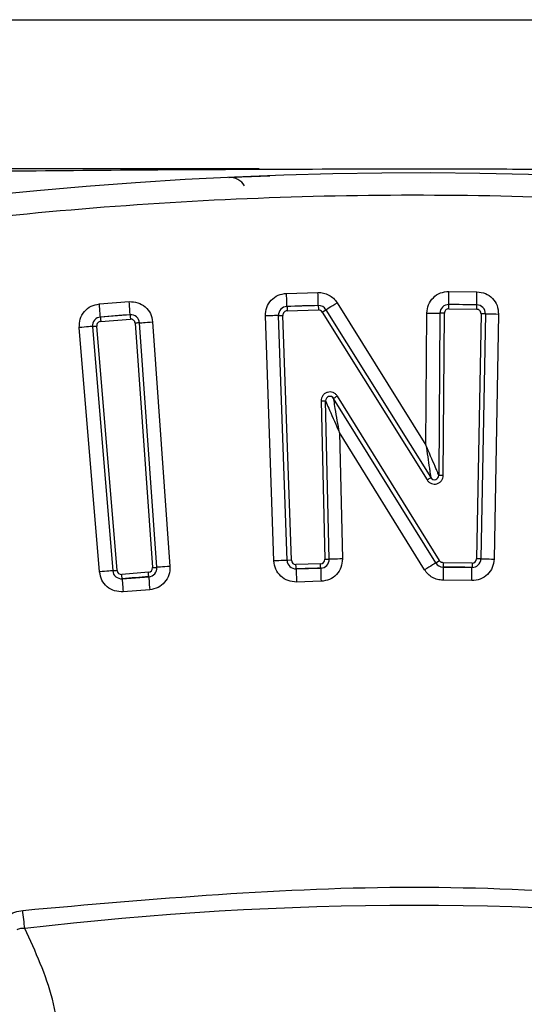
# Model space of a CAD drawing. Units: inches. Extents: x 1.1 to 16.3, y 0.2 to 10.7.
# Drawn here: x 6.4 to 6.6, y 6.5 to 6.7 of the extents above; entities that cross this region are included whole.
import ezdxf

# ---------------------------------------------------------------- set-up
doc = ezdxf.new("R2010")
doc.units = ezdxf.units.IN
doc.header["$MEASUREMENT"] = 0

msp = doc.modelspace()

# ---------------------------------------------------------------- linework, layer by layer
at = {"color": 7, "linetype": 'Continuous', "lineweight": 25}
for p, q in [((6.1641658019, 6.7475536636), (7.1014990982, 6.7475536636)), ((6.5285612812, 6.6654960782), (6.5379739458, 6.6657656484)), ((6.5771968527, 6.6660746226), (6.58560584, 6.6659700016)), ((6.4724830491, 6.6623177505), (6.481412697, 6.6630045337)), ((6.5380708425, 6.661829845), (6.5286898575, 6.6615611548)), ((6.5437032663, 6.6626780574), (6.5703159189, 6.6200026571)), ((6.577150311, 6.6608254833), (6.5771620442, 6.6621377437)), ((6.577150311, 6.6608254833), (6.5855215566, 6.6607213512)), ((6.5855426763, 6.6620335138), (6.5771620442, 6.6621377437)), ((6.4816995737, 6.659078019), (6.4727999432, 6.6583934847)), ((6.5247823116, 6.585262614), (6.5222178256, 6.6587089122)), ((6.5287168439, 6.5853999902), (6.5261524557, 6.6588462884)), ((6.5300284198, 6.5854458474), (6.5274639339, 6.6588920478)), ((6.5287326837, 6.6602494811), (6.5381032066, 6.6605178779)), ((6.5392490511, 6.6599003206), (6.5403625316, 6.6605948282)), ((6.5392490511, 6.6599003206), (6.5706536394, 6.6095408491)), ((6.5403625316, 6.6605948282), (6.5717673154, 6.6102352588)), ((6.5703159189, 6.6200026571), (6.5705771781, 6.6595565379)), ((6.5745142526, 6.6595305294), (6.5741931541, 6.6109210642)), ((6.5755053167, 6.6109123621), (6.5758264152, 6.659521925)), ((6.586812795, 6.6593851355), (6.5854689527, 6.5859064732)), ((6.588124762, 6.6593611802), (6.5867811153, 6.5858824201)), ((6.5920612499, 6.6592892166), (6.5907174076, 6.5858104565)), ((6.4725527638, 6.5819954073), (6.466472034, 6.655234419)), ((6.4703956154, 6.6555602108), (6.4764762474, 6.5823211991)), ((6.4777841078, 6.5824297311), (6.4717033781, 6.6556687429)), ((6.4729056397, 6.6570854287), (6.481795297, 6.6577691808)), ((6.4831999564, 6.6565530349), (6.4883905275, 6.5832454817)), ((6.4896995613, 6.583338174), (6.4845089901, 6.6566457271)), ((6.4884361892, 6.6569238039), (6.4936267604, 6.5836162508)), ((6.5743636766, 6.5853423019), (6.5437801188, 6.6346800075)), ((6.5389253126, 6.6332359442), (6.5400337087, 6.5857372218)), ((6.5413456758, 6.5857678259), (6.5402372797, 6.6332665483)), ((6.5732482406, 6.5846509233), (6.5426646828, 6.6339886289)), ((6.5443981649, 6.6237196364), (6.545281577, 6.5858596382)), ((6.5699019326, 6.5825765917), (6.5443981649, 6.6237196364)), ((6.5300284198, 6.5854458474), (6.5287168439, 6.5853999902)), ((6.5387554746, 6.5843946507), (6.5313826264, 6.5841799331)), ((6.5732482406, 6.5846509233), (6.5743636766, 6.5853423019)), ((6.5841360614, 6.5846182659), (6.5754685527, 6.584721518)), ((6.4871773149, 6.581844049), (6.4791973715, 6.5812302072)), ((6.531425257, 6.5828683572), (6.5387892075, 6.5830827814)), ((6.5754581884, 6.5834091598), (6.5841151372, 6.5833061032)), ((6.4793027747, 6.5799221512), (6.487273136, 6.5805352108)), ((6.5388905041, 6.5791470757), (6.5315531489, 6.5789334338)), ((6.5840525602, 6.5793696154), (6.5754268998, 6.5794722809)), ((6.4875606971, 6.5766086962), (6.4796190822, 6.5759978854))]:
    msp.add_line(p, q, dxfattribs=at)
at = {"color": 7, "linetype": 'Continuous', "lineweight": 25, "flags": 128}
for points in [[(6.5286898575, 6.6615611548), (6.5286873153, 6.6616367361), (6.5286800799, 6.6618606447), (6.5286681511, 6.662224276), (6.5286522135, 6.6627136481), (6.528632756, 6.6633099879), (6.5286104629, 6.6639902201), (6.5285864098, 6.6647284338), (6.5285612812, 6.6654960782)], [(6.5380708425, 6.661829845), (6.5380689847, 6.6619054264), (6.5380635092, 6.6621294327), (6.5380545138, 6.6624931618), (6.5380424873, 6.6629826317), (6.5380278208, 6.6635789715), (6.538011101, 6.6642594969), (6.5379929145, 6.6649978084), (6.5379739458, 6.6657656484)], [(6.5771620442, 6.6621377437), (6.5771626309, 6.6622134228), (6.577164782, 6.6624374291), (6.5771679108, 6.662801256), (6.577172213, 6.6632908237), (6.5771774929, 6.6638874568), (6.5771835551, 6.6645680801), (6.5771900084, 6.6653065871), (6.5771968527, 6.6660746226)], [(6.5855426763, 6.6620335138), (6.5855438496, 6.6621090951), (6.5855475651, 6.6623331014), (6.5855532362, 6.6626969283), (6.5855610583, 6.663186496), (6.5855706404, 6.6637830313), (6.5855815914, 6.6644635568), (6.5855935202, 6.6652020638), (6.58560584, 6.6659700016)], [(6.4727999432, 6.6583934847), (6.472793881, 6.6584688705), (6.4727758901, 6.6586921924), (6.4727465571, 6.659054846), (6.4727071531, 6.6595428492), (6.4726591448, 6.6601375268), (6.4726042921, 6.660815999), (6.4725448439, 6.6615521593), (6.4724830491, 6.6623177505)], [(6.4816995737, 6.659078019), (6.4816940982, 6.6591534048), (6.4816777695, 6.6593769222), (6.481651272, 6.6597397714), (6.4816155836, 6.660228068), (6.4815720729, 6.6608230389), (6.4815225002, 6.6615019021), (6.4814686253, 6.6622385514), (6.481412697, 6.6630045337)], [(6.5380708425, 6.661829845), (6.533157957, 6.661698531), (6.5286898575, 6.6615611548)], [(6.5286898575, 6.6615611548), (6.5286906397, 6.6615359284), (6.5286930842, 6.6614613248), (6.528697093, 6.6613400818), (6.5287023729, 6.6611769903), (6.5287088262, 6.6609782104), (6.5287162572, 6.6607514664), (6.5287242749, 6.6605053625), (6.5287326837, 6.6602494811)], [(6.5380708425, 6.661829845), (6.5380715269, 6.6618046186), (6.5380732869, 6.6617299173), (6.538076318, 6.6616086742), (6.5380803268, 6.6614455828), (6.5380852157, 6.6612467051), (6.5380907889, 6.661019961), (6.5380968511, 6.6607738572), (6.5381032066, 6.6605178779)], [(6.5403625316, 6.6605948282), (6.5404267708, 6.6606348188), (6.5406168486, 6.6607533241), (6.5409255295, 6.6609458463), (6.5413409825, 6.6612049545), (6.54184727, 6.6615206753), (6.5424248366, 6.6618807866), (6.5430514872, 6.6622715999), (6.5437032663, 6.6626780574)], [(6.4727999432, 6.6583934847), (6.4728019965, 6.6583683561), (6.4728080586, 6.6582939481), (6.4728177385, 6.6581730961), (6.4728309384, 6.6580103958), (6.472846876, 6.6578122025), (6.4728651602, 6.6575860452), (6.4728850089, 6.6573406258), (6.4729056397, 6.6570854287)], [(6.4816995737, 6.659078019), (6.4817014315, 6.6590528904), (6.4817069069, 6.6589783846), (6.4817157068, 6.6588574349), (6.4817276356, 6.6586946368), (6.4817421065, 6.6584963457), (6.4817586308, 6.6582699928), (6.4817766217, 6.6580244756), (6.481795297, 6.6577691808)], [(6.5261524557, 6.6588462884), (6.5260768744, 6.6588436484), (6.5258529659, 6.6588358263), (6.5254893345, 6.6588231153), (6.5249999624, 6.6588060044), (6.5244038181, 6.6587852757), (6.5237234882, 6.658761516), (6.5229854701, 6.658735703), (6.5222178256, 6.6587089122)], [(6.5261524557, 6.6588462884), (6.5261775843, 6.6588471684), (6.5262522857, 6.6588498083), (6.526373431, 6.6588540127), (6.5265365224, 6.6588596838), (6.5267353023, 6.6588666259), (6.5269620464, 6.6588745458), (6.5272080524, 6.6588831502), (6.5274639339, 6.6588920478)], [(6.5705771781, 6.6595565379), (6.5713453114, 6.6595514536), (6.5720839162, 6.6595465647), (6.5727644417, 6.659542067), (6.5733610748, 6.6595381559), (6.5738507403, 6.6595349293), (6.5742144694, 6.6595324849), (6.5744385735, 6.6595310182), (6.5745142526, 6.6595305294)], [(6.5758264152, 6.659521925), (6.575570436, 6.6595235872), (6.5753242344, 6.6595252494), (6.5750973925, 6.6595267161), (6.5748985148, 6.6595279872), (6.5747354234, 6.6595290627), (6.5746139848, 6.6595298449), (6.574539479, 6.6595304316), (6.5745142526, 6.6595305294)], [(6.588124762, 6.6593611802), (6.5880995357, 6.6593616691), (6.5880250299, 6.659363038), (6.5879037868, 6.659365189), (6.5877404998, 6.6593682201), (6.5875416221, 6.6593718379), (6.5873147803, 6.6593759445), (6.5870687742, 6.6593804422), (6.586812795, 6.6593851355)], [(6.588124762, 6.6593611802), (6.5882004412, 6.6593598113), (6.5884245452, 6.6593557047), (6.5887882744, 6.6593490559), (6.5892777443, 6.6593400604), (6.5898741818, 6.6593292072), (6.5905547073, 6.6593166918), (6.5912933121, 6.6593031986), (6.5920612499, 6.6592892166)], [(6.4703956154, 6.6555602108), (6.4703202296, 6.6555539531), (6.4700969077, 6.6555353755), (6.4697343519, 6.6555052603), (6.4692464464, 6.6554647808), (6.4686518666, 6.6554154036), (6.4679734923, 6.6553590842), (6.4672375274, 6.6552979738), (6.466472034, 6.655234419)], [(6.4703956154, 6.6555602108), (6.470420744, 6.6555622641), (6.470495152, 6.655568424), (6.470616004, 6.655578495), (6.4707786065, 6.6555919882), (6.4709767998, 6.6556084147), (6.4712029572, 6.6556271878), (6.4714482788, 6.6556476231), (6.4717033781, 6.6556687429)], [(6.4845089901, 6.6566457271), (6.4844838615, 6.6566438694), (6.4844093557, 6.6566385894), (6.484288406, 6.6566300829), (6.4841256079, 6.6566185452), (6.4839272191, 6.6566044654), (6.4837008661, 6.65658843), (6.483455349, 6.6565711235), (6.4831999564, 6.6565530349)], [(6.4845089901, 6.6566457271), (6.4845844737, 6.6566510071), (6.4848079911, 6.6566668469), (6.4851708403, 6.6566925621), (6.4856592346, 6.6567271751), (6.4862544011, 6.6567693168), (6.4869333621, 6.6568173251), (6.4876700114, 6.6568695379), (6.4884361892, 6.6569238039)], [(6.5437801188, 6.6346800075), (6.5435625657, 6.6345451735), (6.5433533237, 6.6344154239), (6.5431604104, 6.6342958431), (6.5429914523, 6.6341911243), (6.5428527072, 6.6341050809), (6.5427496507, 6.6340412327), (6.5426861936, 6.6340019265), (6.5426646828, 6.6339886289)], [(6.5389253126, 6.6332359442), (6.5391812919, 6.6332419086), (6.5394273957, 6.6332476774), (6.5396542375, 6.6332529574), (6.5398530175, 6.6332575529), (6.5400162067, 6.6332613662), (6.5401374497, 6.6332642017), (6.5402121511, 6.6332659617), (6.5402372797, 6.6332665483)], [(6.5755053167, 6.6109123621), (6.5752493374, 6.6109140243), (6.5750031358, 6.6109156865), (6.574776294, 6.6109171532), (6.5745774163, 6.610918522), (6.5744143249, 6.6109195976), (6.5742928863, 6.6109203798), (6.5742183805, 6.6109208687), (6.5741931541, 6.6109210642)], [(6.5706536394, 6.6095408491), (6.5708708991, 6.6096762697), (6.5710797501, 6.609806606), (6.5712723701, 6.6099266757), (6.5714411325, 6.6100318834), (6.5715795843, 6.6101182202), (6.5716824453, 6.6101823617), (6.5717458046, 6.6102219612), (6.5717673154, 6.6102352588)], [(6.5287168439, 6.5853999902), (6.5286412625, 6.5853973502), (6.528417354, 6.5853895281), (6.5280538204, 6.5853769149), (6.5275644483, 6.585359804), (6.5269682063, 6.5853389775), (6.5262879742, 6.5853152178), (6.5255498582, 6.5852894048), (6.5247823116, 6.585262614)], [(6.531425257, 6.5828683572), (6.531424377, 6.5828935836), (6.5314219326, 6.5829681871), (6.5314180216, 6.5830894302), (6.5314127416, 6.5832525216), (6.5314062884, 6.5834513016), (6.5313988573, 6.5836780456), (6.5313909374, 6.5839240517), (6.5313826264, 6.5841799331)], [(6.5387892075, 6.5830827814), (6.5387886209, 6.5831080078), (6.5387866653, 6.5831826113), (6.5387835365, 6.5833038544), (6.5387793321, 6.5834670436), (6.5387742477, 6.5836658235), (6.5387683811, 6.5838926654), (6.5387620256, 6.5841387692), (6.5387554746, 6.5843946507)], [(6.5400337087, 6.5857372218), (6.540289688, 6.5857431862), (6.5405357918, 6.585748955), (6.5407626336, 6.585754235), (6.5409614135, 6.5857588305), (6.5411246028, 6.5857626438), (6.5412458458, 6.5857654793), (6.5413204494, 6.5857672393), (6.5413456758, 6.5857678259)], [(6.545281577, 6.5858596382), (6.5445137369, 6.5858417451), (6.5437754255, 6.5858245364), (6.5430949, 6.5858085988), (6.5424984625, 6.5857947145), (6.5420089925, 6.5857832746), (6.5416452634, 6.5857747681), (6.5414212571, 6.5857695859), (6.5413456758, 6.5857678259)], [(6.5732482406, 6.5846509233), (6.5731839035, 6.5846110304), (6.5729934346, 6.584493014), (6.5726842649, 6.5843013717), (6.5722681274, 6.5840433392), (6.5717610577, 6.583729085), (6.5711826111, 6.5833704403), (6.5705546895, 6.5829812892), (6.5699019326, 6.5825765917)], [(6.5841360614, 6.5846182659), (6.5841319548, 6.5843622866), (6.5841280438, 6.584116085), (6.5841243283, 6.5838892432), (6.5841211994, 6.5836903655), (6.5841186572, 6.5835271762), (6.5841167017, 6.5834059332), (6.5841155284, 6.5833313296), (6.5841151372, 6.5833061032)], [(6.5867811153, 6.5858824201), (6.586755889, 6.585882909), (6.5866811876, 6.5858842779), (6.5865599446, 6.585886429), (6.5863966576, 6.5858894601), (6.5861979754, 6.5858930778), (6.5859711336, 6.5858972822), (6.585724932, 6.5859017799), (6.5854689527, 6.5859064732)], [(6.5867811153, 6.5858824201), (6.5868567945, 6.5858810513), (6.587080703, 6.5858769447), (6.5874444321, 6.5858702958), (6.587933902, 6.5858613004), (6.5885305351, 6.5858504472), (6.5892110606, 6.5858380295), (6.5899494698, 6.5858244386), (6.5907174076, 6.5858104565)], [(6.4764762474, 6.5823211991), (6.4764008616, 6.5823149414), (6.4761775397, 6.5822963638), (6.4758149839, 6.5822662486), (6.4753270784, 6.5822257691), (6.4747324986, 6.5821763918), (6.474054222, 6.5821200725), (6.4733181594, 6.5820589621), (6.4725527638, 6.5819954073)], [(6.4764762474, 6.5823211991), (6.476501376, 6.5823232524), (6.476575784, 6.5823294123), (6.4766966359, 6.5823394833), (6.4768592385, 6.5823529765), (6.4770574318, 6.5823694029), (6.4772835892, 6.5823881761), (6.4775289108, 6.5824086114), (6.4777841078, 6.5824297311)], [(6.4793027747, 6.5799221512), (6.4793007214, 6.5799472798), (6.479294757, 6.5800216878), (6.4792849794, 6.5801426376), (6.4792718773, 6.5803052401), (6.4792559397, 6.5805035312), (6.4792376555, 6.5807296886), (6.4792179046, 6.5809750102), (6.4791973715, 6.5812302072)], [(6.487273136, 6.5805352108), (6.4872712782, 6.5805603394), (6.4872659005, 6.5806348452), (6.4872570028, 6.5807557949), (6.4872450741, 6.5809184953), (6.4872306031, 6.5811168841), (6.4872139811, 6.5813431392), (6.4871959902, 6.5815886564), (6.4871773149, 6.581844049)], [(6.4883905275, 6.5832454817), (6.4886459201, 6.5832635704), (6.4888915351, 6.5832809746), (6.4891177902, 6.58329701), (6.489316179, 6.5833110898), (6.4894789772, 6.5833226275), (6.4895999269, 6.5833311341), (6.4896744327, 6.583336414), (6.4896995613, 6.583338174)], [(6.4936267604, 6.5836162508), (6.4928605825, 6.5835619847), (6.4921239333, 6.5835098698), (6.4914449722, 6.5834617637), (6.4908498058, 6.5834196219), (6.4903614114, 6.5833851068), (6.4899985623, 6.5833593915), (6.4897750448, 6.5833435517), (6.4896995613, 6.583338174)], [(6.531425257, 6.5828683572), (6.5345389544, 6.5829650583), (6.5387892075, 6.5830827814)], [(6.531425257, 6.5828683572), (6.5314277015, 6.5827926781), (6.5314349369, 6.5825687695), (6.5314467679, 6.5822051382), (6.5314627055, 6.5817158638), (6.5314820653, 6.5811195241), (6.5315041628, 6.5804391941), (6.5315282158, 6.5797010782), (6.5315531489, 6.5789334338)], [(6.5387892075, 6.5830827814), (6.5387911631, 6.5830072), (6.5387969319, 6.5827831937), (6.5388063184, 6.5824194646), (6.5388189316, 6.5819300925), (6.5388342826, 6.5813336549), (6.5388517846, 6.5806532272), (6.5388707532, 6.5799149157), (6.5388905041, 6.5791470757)], [(6.5754581884, 6.5834091598), (6.5754576017, 6.5833334807), (6.5754558417, 6.5831094744), (6.5754529084, 6.5827456475), (6.5754489974, 6.5822560798), (6.5754443041, 6.5816595445), (6.5754390241, 6.5809788235), (6.5754331575, 6.5802403164), (6.5754268998, 6.5794722809)], [(6.5840525602, 6.5793696154), (6.58406488, 6.5801375532), (6.5840766132, 6.5808759624), (6.5840873687, 6.5815565857), (6.5840967552, 6.582153121), (6.5841045774, 6.5826426887), (6.584110444, 6.5830064178), (6.5841139639, 6.5832304241), (6.5841151372, 6.5833061032)], [(6.4793027747, 6.5799221512), (6.4793088369, 6.5798467654), (6.4793268278, 6.5796234436), (6.479356063, 6.57926079), (6.479395467, 6.5787727867), (6.4794433775, 6.5781781091), (6.4794980347, 6.577499637), (6.4795573851, 6.5767634766), (6.4796190822, 6.5759978854)], [(6.487273136, 6.5805352108), (6.4872787092, 6.5804597272), (6.4872950379, 6.5802363076), (6.4873216332, 6.5798734584), (6.4873573217, 6.5793851619), (6.4874009301, 6.5787900932), (6.4874506006, 6.5781112299), (6.4875045733, 6.5773746784), (6.4875606971, 6.5766086962)], [(6.4501675824, 6.4750274608), (6.4500875033, 6.4757002619), (6.4500071309, 6.4763764852), (6.4499263674, 6.4770554462), (6.4498453106, 6.4777367539), (6.4497640582, 6.4784200171), (6.4496826102, 6.479104747), (6.4496010645, 6.4797903568), (6.4495195188, 6.4804764556)]]:
    msp.add_lwpolyline(points, dxfattribs=at)
at = {"color": 7, "linetype": 'Continuous', "lineweight": 25}
for centre, radius, start, end in [((6.5668166981, 5.4942046028), 1.207349081364804, 7.9302128022, 352.0697871978), ((6.5114886715, 6.6950303972), 0.0052493438320265, 30.6376580403, 92.6380362851), ((6.5287755038, 6.6589378779), 0.0026246719160113, 91.8706509438, 181.999723082), ((6.5668142384, 5.4942713735), 1.167912195231631, 91.4102431829, 91.8706509438), ((6.5381354618, 6.659205938), 0.0026246719160189, 31.9480412296, 91.4102431829), ((6.5771387861, 6.659513216), 0.0026246719160105, 89.4925688612, 179.6215472919), ((6.5771387861, 6.659513216), 0.0013123359580056, 89.4925688612, 179.6215472918), ((6.5668177505, 5.4941603723), 1.168023219245182, 89.081435642, 89.4925688612), ((6.4464130975, 6.6636166059), 0.1391385851372812, 358.807679025, 359.34808553), ((6.5855005876, 6.6594091551), 0.0026246719160114, 358.9523075727, 89.081435642), ((6.47301125, 6.6557773523), 0.0026246719160099, 94.617083881, 184.7460793356), ((6.5668081453, 5.4943237931), 1.167859509957526, 94.1791725304, 94.617083881), ((6.4818908867, 6.6564603113), 0.0026246719160128, 4.0501156349, 94.1791725304), ((6.5287755038, 6.6589378779), 0.0013123359580075, 91.8706509439, 181.999723082), ((6.5381354618, 6.659205938), 0.0013123359580148, 31.94804123, 91.4102431828), ((6.5855005876, 6.6594091551), 0.0013123359580084, 358.9523075727, 89.0814356419), ((6.47301125, 6.6557773523), 0.0013123359580069, 94.6170838811, 184.7460793356), ((6.4818908867, 6.6564603113), 0.0013123359580076, 4.0501156353, 94.1791725304), ((6.5415492968, 6.6332971665), 0.001312335958006, 31.7939953157, 181.3367224484), ((6.5728807815, 6.6109296841), 0.0013123359580054, 211.9480412293, 359.6215472918), ((6.5313399482, 6.5854916191), 0.0026246719160108, 181.999723082, 271.8619158647), ((6.5313399482, 6.5854916191), 0.0013123359580053, 181.999723082, 271.8619158647), ((6.5387217166, 6.5857065969), 0.0013123359580078, 271.4743680481, 1.3367224485), ((6.5387217166, 6.5857065969), 0.0026246719160104, 271.4743680479, 1.3367224484), ((6.5754790481, 6.5860337649), 0.0026246719160098, 211.7939953156, 269.5453822596), ((7.6201980192, 6.5758145661), 1.044767434408635, 179.5115305879, 179.5835034805), ((6.584156829, 6.5859304202), 0.0026246719160106, 269.089997803, 358.9523075726), ((6.584156829, 6.5859304202), 0.0013123359580084, 269.0899978031, 358.9523075727), ((6.4790918965, 6.5825383386), 0.0026246719160105, 184.7460793356, 274.6083379188), ((6.4790918965, 6.5825383386), 0.0013123359580045, 184.7460793355, 274.6083379193), ((6.4870814833, 6.5831528329), 0.0013123359580071, 274.1878001666, 4.0501156345), ((6.4870814833, 6.5831528329), 0.0026246719160108, 274.1878001663, 4.0501156345), ((6.5668134163, 5.4942691098), 1.089174270975873, 91.4743680479, 91.8619158647), ((6.5668153314, 5.4941626476), 1.089280817013472, 89.089997803, 89.5453822596), ((6.5668075311, 5.494316565), 1.089126518178598, 94.1878001666, 94.6083379191), ((6.5668166981, 5.4942046028), 0.98773504650933, 83.217677327, 96.782322673)]:
    msp.add_arc(centre, radius, start, end, dxfattribs=at)
for points, knots in [([(6.920545810771273, 6.697033447229743), (6.910270111102827, 6.697361302342997), (6.888043679781332, 6.698070455918254), (6.852175058197473, 6.699056275823841), (6.811275096733304, 6.700058837143495), (6.765953884062265, 6.700978993438158), (6.723104294538683, 6.701653215451882), (6.685898104776151, 6.70210262589891), (6.656905449146227, 6.702369727698492), (6.632034630750324, 6.702538534060216), (6.607804578617678, 6.702650282761277), (6.560841314738321, 6.702773185938776), (6.490992591580302, 6.702587127689788), (6.399838747569437, 6.701652401136674), (6.339586210772844, 6.700382911570964), (6.309253441361776, 6.699743815919333)], [0, 0, 0, 0, 0.0504625276249685, 0.1091509036615259, 0.1760761845334042, 0.2512139483839239, 0.3315769460947431, 0.3863584488694404, 0.4337955768286047, 0.4738485858418029, 0.5084009187504552, 0.5526917519739429, 0.704290753029676, 0.8511319045146261, 1, 1, 1, 1]), ([(6.520382166829168, 6.702866019851367), (6.518340977022134, 6.702866019851367), (6.491647730188078, 6.702866019851365), (6.441013065561792, 6.702866019851365), (6.372712540359172, 6.702866019851367), (6.329065097633045, 6.702866019851367), (6.309359822355076, 6.702866019851367)], [0, 0, 0, 0, 0.0290158924283655, 0.3794494642445592, 0.7198434005016464, 1, 1, 1, 1]), ([(6.511247090136131, 6.700274156459461), (6.511300428783628, 6.700276609247107), (6.511407047541282, 6.700281512130549), (6.512240239917399, 6.700319625452044), (6.513489972589585, 6.700375756982079), (6.515664639281222, 6.700470576135729), (6.519077997515198, 6.700612963893504), (6.522074094933187, 6.700723642238564), (6.523572032201793, 6.700778977294394)], [0, 0, 0, 0, 0.1251959046112839, 0.2502544110069395, 0.3739164635454633, 0.500959570415227, 0.7504983471073227, 1, 1, 1, 1]), ([(7.756120798137716, 5.328535766787281), (7.75037727106481, 5.293762487864073), (7.738891310319588, 5.224222549839106), (7.709562850118114, 5.120498531041312), (7.671021975869455, 5.017867373415366), (7.62142450231037, 4.916319820235499), (7.561831187723702, 4.81865122053764), (7.491749247771176, 4.725496574407344), (7.412508384963183, 4.63898177697343), (7.324553597015637, 4.560216169394218), (7.22935301035156, 4.490389018971196), (7.128358354669432, 4.430680006368202), (7.022762443131946, 4.381310079526968), (6.914902444578829, 4.343115845920927), (6.805319263465305, 4.315557748700377), (6.696931897390723, 4.298850128452918), (6.589431011768985, 4.2920603982392), (6.48367236625257, 4.294753052196577), (6.37855815614587, 4.306677517819836), (6.273017782123667, 4.328235119203465), (6.167976533002595, 4.359736273041835), (6.063239497387473, 4.402152002912923), (5.961684705508772, 4.454860467486808), (5.863906766036916, 4.518330067521726), (5.772119618548936, 4.59139958055181), (5.687460617613822, 4.673697106471714), (5.61121753662934, 4.763841349277927), (5.544667885492481, 4.860465497007376), (5.488114131851389, 4.962394718028986), (5.442553100620392, 5.067355558421081), (5.407483321661068, 5.174770813580293), (5.383320763235665, 5.28174336771324), (5.369113810266135, 5.388517415205877), (5.364486944853091, 5.494209056848308), (5.36911419594585, 5.599896270749299), (5.383322362798894, 5.706674679136384), (5.407484459200831, 5.813642823111126), (5.442556324920872, 5.921062098983423), (5.488116169990706, 6.02601857685684), (5.544672585692738, 6.127951346135222), (5.61122030174038, 6.224571419055628), (5.687466620333767, 6.31471862640305), (5.772122992614801, 6.397012551197029), (5.863914041528003, 6.470084300116334), (5.961688609926953, 6.533551077588463), (6.063247769926351, 6.586260909325258), (6.167980839815268, 6.628674510519715), (6.273026563079416, 6.660176192975402), (6.378562608667534, 6.681732429554904), (6.483681322878807, 6.693656686745696), (6.589435537671951, 6.696348740681322), (6.696940856250079, 6.689558173280266), (6.80532373551541, 6.672850555793979), (6.914911056182992, 6.645290678963478), (7.022766660400791, 6.607097411823001), (7.12836625446715, 6.557725013355828), (7.229356770779937, 6.498017739957995), (7.324560470159686, 6.428187469192659), (7.412511502566927, 6.349424249629358), (7.491754974380258, 6.262905783744388), (7.561833732360617, 6.169754186176196), (7.621428898120524, 6.072081469788627), (7.671023557951934, 5.970537542703465), (7.709565124283914, 5.867904323496695), (7.738890986832871, 5.764184286867239), (7.750377403584628, 5.694644476475675), (7.756120798137716, 5.659873444146158)], [0, 0, 0, 0, 0.0146557001221118, 0.0293086102249608, 0.0447652905427053, 0.0602200880160476, 0.0762614148768428, 0.0923008637273695, 0.1086513573178596, 0.1250000003828508, 0.1413504910574883, 0.1576991336357232, 0.173740463529667, 0.189779904809521, 0.2052365865165779, 0.2206913775654118, 0.2353466325790046, 0.2500000056896364, 0.2646552422625408, 0.2793086112252315, 0.2947652979789496, 0.3102200876692225, 0.3262614265774461, 0.3423008700022174, 0.3586513610517714, 0.375000005479821, 0.3913504943627002, 0.407699134669753, 0.4237404669293376, 0.4397799182009518, 0.4552365987458409, 0.4706913921714841, 0.4853466262661026, 0.5000000052433639, 0.5146552390635337, 0.5293086196162756, 0.5447652976285619, 0.5602200929639318, 0.5762614251709544, 0.5923008793190693, 0.6086513671678327, 0.6250000108178692, 0.6413504884612626, 0.6576991370596982, 0.6737404661098374, 0.6897799201092658, 0.7052366083220029, 0.7206913972596373, 0.735346633028406, 0.750000003315064, 0.7646552466607073, 0.7793086312994929, 0.7947653030833854, 0.8102201067671481, 0.8262614198017657, 0.8423008756046397, 0.858651366691736, 0.8750000091274291, 0.8913504861029181, 0.9076991452424483, 0.9237404763493686, 0.9397799237633868, 0.9552365994410045, 0.9706913986827718, 0.9853452242938833, 1, 1, 1, 1]), ([(6.522217825623481, 6.658708912180264), (6.52228129426986, 6.659578173075574), (6.522407851529517, 6.661311489966875), (6.523875133972357, 6.663510613110666), (6.525968394722191, 6.665137165544021), (6.527691873926161, 6.665375733074303), (6.528561281232229, 6.665496078218788)], [0, 0, 0, 0, 0.250686425331246, 0.4998718080971463, 0.7477108496526231, 1, 1, 1, 1]), ([(6.537973945829657, 6.665765648438023), (6.538544234441982, 6.66573693398713), (6.539681787368336, 6.66567965736099), (6.541275266153699, 6.665039432592596), (6.542692514797369, 6.664062594227151), (6.543364414956941, 6.663142219163367), (6.543703266310725, 6.662678057439472)], [0, 0, 0, 0, 0.2506381907164574, 0.4999472217111718, 0.7478143761795462, 1, 1, 1, 1]), ([(6.570577178083226, 6.659556537943975), (6.570676641087929, 6.660422442487528), (6.5708749732334, 6.662149081516857), (6.572432523965547, 6.664285242028137), (6.574591332533833, 6.66582366782898), (6.576323206401921, 6.665990476012736), (6.57719685272329, 6.666074622646504)], [0, 0, 0, 0, 0.250690065860023, 0.4998833361037819, 0.7477154129298816, 1, 1, 1, 1]), ([(6.585605840026396, 6.665970001632872), (6.586470769336572, 6.665862370346585), (6.588195406640078, 6.665647757511556), (6.590316933031803, 6.664070365221783), (6.591834622261985, 6.661896972919196), (6.591985259048166, 6.660163627238663), (6.592061249897395, 6.659289216587649)], [0, 0, 0, 0, 0.2506942215951224, 0.4998750779388299, 0.747704936413415, 1, 1, 1, 1]), ([(6.466472034048067, 6.655234418984572), (6.466493792563248, 6.65610572760645), (6.466537179725934, 6.657843144365549), (6.467897360676767, 6.660110093495192), (6.469910370756899, 6.661834968831123), (6.47162040462709, 6.662155869035024), (6.472483049052753, 6.662317750490656)], [0, 0, 0, 0, 0.2506879847013458, 0.4998797153946755, 0.74770910495037, 1, 1, 1, 1]), ([(6.481412697007809, 6.66300453366799), (6.482283751579734, 6.66297419279657), (6.484020679976267, 6.662913691511298), (6.486273962945531, 6.661530990912842), (6.487978927371326, 6.659501122450591), (6.48828286457623, 6.657788005513052), (6.488436189205161, 6.656923803913099)], [0, 0, 0, 0, 0.2506876999222298, 0.4998843915071713, 0.7477109124595553, 1, 1, 1, 1]), ([(6.543780118756253, 6.634680007541999), (6.543605286252966, 6.634909056086975), (6.543257393461766, 6.635364831392675), (6.542497404885211, 6.635789884660974), (6.541652831778026, 6.635974445475094), (6.540794980787343, 6.635856548030335), (6.540005338050849, 6.635486618540896), (6.539399691326049, 6.634874273144304), (6.538984618238039, 6.634100567878492), (6.538945309661256, 6.633527483492675), (6.538925312617166, 6.633235944223942)], [0, 0, 0, 0, 0.125552718527355, 0.2498327534624689, 0.3734161964558605, 0.499924099051272, 0.62349192073031, 0.7499960579723144, 0.8728180905932489, 1, 1, 1, 1]), ([(6.540237279683431, 6.633266548314845), (6.540240997583753, 6.633257608699481), (6.540248689268872, 6.633239114199755), (6.540333142462745, 6.633038487921526), (6.540676827401946, 6.63224352334147), (6.542048263636124, 6.629127040020304), (6.543400036125429, 6.626016450040355), (6.544398164949864, 6.623719636379364)], [0, 0, 0, 0, 0.0314201832223116, 0.0650028604483327, 0.1436694380660615, 0.3676981711980918, 1, 1, 1, 1]), ([(6.544398164949864, 6.623719636379364), (6.543978698993267, 6.62618858996159), (6.543410616530588, 6.629532292136165), (6.542855777609833, 6.632891598901173), (6.542708944826011, 6.633745252514218), (6.542670312990794, 6.633959363891086), (6.542666517448353, 6.633979092443147), (6.542664682752976, 6.633988628862198)], [0, 0, 0, 0, 0.6323001742314183, 0.8563237003657445, 0.9349809965123156, 0.9685710100937999, 1, 1, 1, 1]), ([(6.57419315408894, 6.610921064229561), (6.57418970071752, 6.610929515939577), (6.574182577806547, 6.610946948405035), (6.57410494845757, 6.611136167555961), (6.57390540959789, 6.611607852776643), (6.573534054967829, 6.612470015607209), (6.572383958407416, 6.615150413486247), (6.571256179475949, 6.617796522537105), (6.570315918879092, 6.620002657096004)], [0, 0, 0, 0, 0.0327480235965872, 0.0675459509563359, 0.1480104141455156, 0.2488695370022076, 0.3737616852475542, 1, 1, 1, 1]), ([(6.570315918879092, 6.620002657096004), (6.570669983896585, 6.617630875009964), (6.571094659737669, 6.614786090853122), (6.571517725418422, 6.611900039771515), (6.571652704956665, 6.610971219156942), (6.571729981535182, 6.610464688133241), (6.571762517583799, 6.610262819809192), (6.571765748833505, 6.610244258115887), (6.571767315445769, 6.610235258818711)], [0, 0, 0, 0, 0.6262303266795983, 0.751118798965307, 0.851973946473901, 0.9324371708447508, 0.9672433992090983, 1, 1, 1, 1]), ([(6.570653639422161, 6.609540849062814), (6.570826613959542, 6.609314935716412), (6.571170809027696, 6.608865399843454), (6.571919462314646, 6.608443207488702), (6.572751865152873, 6.60825501437204), (6.573599958727747, 6.608361356141749), (6.574384865857335, 6.608714547913364), (6.574994889014855, 6.60930681118027), (6.575422057406385, 6.610060793353115), (6.575477243415905, 6.610625230962025), (6.575505316708504, 6.610912362107867)], [0, 0, 0, 0, 0.1255634103740481, 0.2498535752458513, 0.3734350083486596, 0.4999326066381991, 0.6234934012949075, 0.7499938825453555, 0.872821119926954, 1, 1, 1, 1]), ([(6.531553148892141, 6.578933433753399), (6.530687189301474, 6.578998285258661), (6.528959265093092, 6.579127689086621), (6.526767845235179, 6.580592109902132), (6.525144001553793, 6.582678009498174), (6.524903571758097, 6.584396099369664), (6.524782311553876, 6.585262613971501)], [0, 0, 0, 0, 0.2505128136276624, 0.4998699244651698, 0.7477605680231962, 1, 1, 1, 1]), ([(6.545281576966835, 6.585859638185739), (6.545208791443061, 6.584994334962177), (6.545063554171487, 6.583267696576419), (6.543579150996834, 6.581089765840417), (6.541478356017785, 6.57948519606523), (6.539758118209599, 6.579260435371815), (6.538890504130388, 6.579147075729833)], [0, 0, 0, 0, 0.2505048846182991, 0.4998610172993551, 0.7477513743223064, 1, 1, 1, 1]), ([(6.57546855268876, 6.584721518000067), (6.575358678979451, 6.584731057603615), (6.575138668437638, 6.584750159655948), (6.574917468511248, 6.584834670918857), (6.574728971630812, 6.584941848271111), (6.574552313838495, 6.58507971492431), (6.574430390487528, 6.585249434768135), (6.574363676563495, 6.585342301939829)], [0, 0, 0, 0, 0.2494671429572659, 0.4995317044623338, 0.5277791274145979, 0.7416105514600985, 0.9999999999999999, 0.9999999999999999, 0.9999999999999999, 0.9999999999999999]), ([(6.590717407643798, 6.585810456531667), (6.590608641019821, 6.584948904100733), (6.590391612992605, 6.583229801148086), (6.58881793959503, 6.581115492160786), (6.586652253547618, 6.57959964132651), (6.584924144162664, 6.579446734833153), (6.584052560192239, 6.579369615381258)], [0, 0, 0, 0, 0.2505141402110324, 0.499864642769831, 0.7477532590241867, 1, 1, 1, 1]), ([(6.479619082172245, 6.575997885442882), (6.478751017126525, 6.576021192583835), (6.477018909481193, 6.576067698864942), (6.47475982344944, 6.577425377577309), (6.473037957050682, 6.579431112466913), (6.472715429205915, 6.581135704359117), (6.472552763802957, 6.581995407270108)], [0, 0, 0, 0, 0.2505126197622487, 0.49986441232946, 0.7477589664847051, 1, 1, 1, 1]), ([(6.493626760354351, 6.583616250768208), (6.493594981228613, 6.582748466494475), (6.493531569186151, 6.58101689043832), (6.492152026066159, 6.578771080016441), (6.490129547629078, 6.57706890783035), (6.488421927125045, 6.576762986225781), (6.487560697096698, 6.576608696164521)], [0, 0, 0, 0, 0.2505110663946056, 0.4998695845271909, 0.7477616772124712, 1, 1, 1, 1]), ([(6.575426899836604, 6.579472280861924), (6.574874320121118, 6.579517071390958), (6.573771991902037, 6.579606422959099), (6.572238606151079, 6.580259649852216), (6.570877139521458, 6.581227808449707), (6.570228869611662, 6.582124413581498), (6.569901932550386, 6.582576591667327)], [0, 0, 0, 0, 0.2506196791155255, 0.4999552766851141, 0.747816226117039, 1, 1, 1, 1]), ([(6.4450214018476, 6.478931388985553), (6.445715620452231, 6.479307154688148), (6.447128644968439, 6.480071994677417), (6.448713369183923, 6.480340080340106), (6.449519518773859, 6.480476455581257)], [0, 0, 0, 0, 0.4912997592525747, 1, 1, 1, 1]), ([(6.450167582398484, 6.475027460750732), (6.449726786796857, 6.475068686314183), (6.449081986824868, 6.475128991458017), (6.448253436947112, 6.474909810041665), (6.447905881432901, 6.474699920768644), (6.447732943856969, 6.474595483518748)], [0, 0, 0, 0, 0.5205174308661311, 0.7614178172481679, 1, 1, 1, 1]), ([(6.461243330006058, 6.431168474080155), (6.460757304828033, 6.438837904382835), (6.459787482130089, 6.454141612758762), (6.45336930150973, 6.468076180536158), (6.450167582398484, 6.475027460750732)], [0, 0, 0, 0, 0.5011484873001617, 1, 1, 1, 1])]:
    msp.add_open_spline(points, degree=3, knots=knots, dxfattribs=at)
msp.add_open_spline([(6.449519518773859, 6.480476455581257), (6.488618575246369, 6.483951779878458), (6.566816688191393, 6.490902428472862), (6.645014801136416, 6.483951779878458), (6.684113857608926, 6.480476455581257)], degree=3, dxfattribs=at)

doc.saveas('drawing.dxf')
